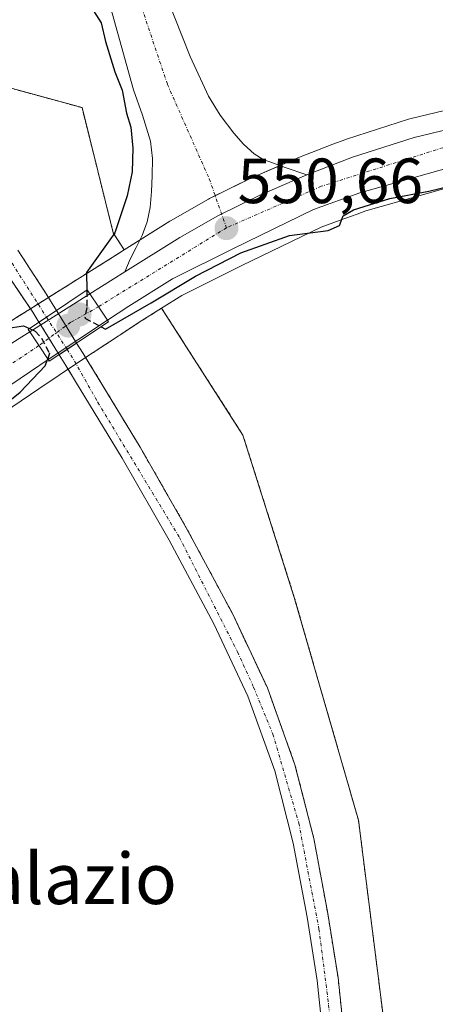
# Model space of a CAD drawing. Units: metres. Extents: x 561600 to 562977, y 4744907 to 4747227.
# Drawn here: x 562494 to 562559, y 4746389 to 4746544 of the extents above; entities that cross this region are included whole.
import ezdxf
from ezdxf.enums import TextEntityAlignment as Align

# ---------------------------------------------------------------- set-up
doc = ezdxf.new("R2010")
doc.units = ezdxf.units.M
doc.header["$MEASUREMENT"] = 0
for name, pattern in [('TRAZO_Y_PUNTO', [1, 0.5, -0.25, 0, -0.25]), ('TRAZOS', [0.75, 0.5, -0.25]), ('TRAZOSX2', [1.5, 1, -0.5])]:
    doc.linetypes.add(name, pattern=pattern)
for name, color, linetype, lineweight in [('Arbolado forestal', 92, 'TRAZOS', 0), ('Arbolado forestal CxS', 92, 'Continuous', 0), ('Carretera de calzada única', 19, 'Continuous', 13), ('Carretera de calzada única Cxs', 19, 'Continuous', 13), ('Carretera de calzada única eje', 19, 'TRAZO_Y_PUNTO', 0), ('Carátula', 7, 'Continuous', 5), ('Corriente natural Cxs', 5, 'Continuous', 13), ('Corriente natural eje', 5, 'TRAZO_Y_PUNTO', 0), ('Corriente natural eje oculto', 252, 'TRAZO_Y_PUNTO', 0), ('Corriente natural oculto Cxs', 252, 'Continuous', 13), ('Corriente natural superficial', 5, 'Continuous', 13), ('Corriente natural superficial oculto', 252, 'TRAZO_Y_PUNTO', 13), ('Curva de nivel maestra', 36, 'Continuous', 30), ('Curva de nivel maestra oculto', 36, 'TRAZOSX2', 30), ('Núcleo urbano', 19, 'Continuous', 0), ('Núcleo urbano CxS', 19, 'Continuous', 0), ('Prado', 92, 'Continuous', 0), ('Prado CxS', 92, 'Continuous', 0), ('Puente', 1, 'Continuous', 0), ('Puente Cxs', 1, 'Continuous', 13), ('Punto de cota en construcción elevada', 7, 'Continuous', 0), ('Punto de cota en terreno', 7, 'Continuous', 0), ('Rótulo de punto de cota en terreno', 19, 'Continuous', 0), ('Suelo desnudo', 252, 'Continuous', 0), ('Suelo desnudo CxS', 43, 'Continuous', 0), ('Texto cartográfico', 19, 'Continuous', 0)]:
    doc.layers.add(name, color=color, linetype=linetype, lineweight=lineweight)
doc.styles.add('Arial', font='txt', dxfattribs={"height": 0.2})

# ---------------------------------------------------------------- blocks, each defined once
blk = doc.blocks.new('*U150')
at = {"layer": 'Arbolado forestal CxS', "color": 92, "linetype": 'Continuous', "lineweight": 0}
for points in [[(562467.31, 4746539.56, 548.61), (562503.32, 4746529.73, 549.66), (562508.23, 4746510.07, 550.27), (562509.96, 4746507.39, 550.57), (562508.49, 4746506.46, 550.56), (562502.98, 4746503.01, 547.94), (562498.04, 4746499.91, 546.14), (562497.69, 4746500.47, 546.13), (562493.23, 4746507.33, 546.03)], [(562492.23, 4746502.58, 546.2), (562495.21, 4746498.14, 546.33), (562493.49, 4746497.06, 546.86)]]:
    blk.add_polyline3d(points, dxfattribs=at)
blk = doc.blocks.new('*U152')
at = {"layer": 'Prado CxS', "color": 92, "linetype": 'Continuous', "lineweight": 0}
for points in [[(562609.82, 4746541.17, 553.17), (562554.86, 4746527.96, 550.86), (562554.65, 4746527.9, 550.85), (562544.94, 4746524.8, 550.75), (562544.8, 4746524.75, 550.75), (562542.79, 4746523.98, 550.76), (562540.36, 4746523.04, 550.77), (562537.78, 4746522.05, 550.76), (562537.66, 4746522, 550.75), (562537.51, 4746521.93, 550.75), (562530.12, 4746518.76, 550.68), (562529.97, 4746518.69, 550.68), (562523.37, 4746515.44, 550.75), (562523.22, 4746515.36, 550.76), (562517.24, 4746511.95, 550.64), (562517.14, 4746511.89, 550.63), (562509.96, 4746507.39, 550.57), (562508.23, 4746510.07, 550.27), (562503.32, 4746529.73, 549.66), (562467.31, 4746539.56, 548.61)], [(562554.87, 4746353.9, 547.51), (562546.8, 4746417.82, 546.85), (562536.71, 4746452.81, 546.81), (562528.63, 4746478.3, 547.03), (562515.84, 4746498.22, 549.1), (562519.02, 4746500.2, 549.06), (562528.46, 4746504.92, 548.95), (562540.92, 4746510.94, 549.89), (562543.9, 4746512.04, 549.74), (562546.59, 4746513.02, 549.65), (562547.93, 4746513.51, 549.59), (562562.44, 4746517.61, 549.64), (562612.91, 4746529.55, 550.34), (562613.12, 4746529.61, 550.34), (562622.2, 4746532.46, 551.06), (562622.33, 4746532.5, 551.07), (562629.46, 4746535.11, 551.13), (562629.65, 4746535.19, 551.13), (562651.92, 4746545.13, 551.65), (562652.07, 4746545.2, 551.63), (562671.43, 4746555.13, 551.23)]]:
    blk.add_polyline3d(points, dxfattribs=at)
blk = doc.blocks.new('*U153')
at = {"layer": 'Prado CxS', "color": 92, "linetype": 'Continuous', "lineweight": 0}
blk.add_polyline3d([(562487, 4746479.14, 548.72), (562496.52, 4746485.57, 546.82), (562496.89, 4746485.82, 546.73), (562499.66, 4746487.66, 546.12), (562499.73, 4746487.72, 546.11), (562499.93, 4746487.85, 546.07), (562501.13, 4746488.64, 545.87), (562502.31, 4746486.73, 545.91), (562509.62, 4746474.7, 545.95), (562517.04, 4746461.77, 545.85), (562524.07, 4746448.66, 546.2), (562529.42, 4746437.31, 546.1), (562533.64, 4746425.56, 546.7), (562536.54, 4746414.2, 545.92), (562538.71, 4746402.59, 547.41), (562540.31, 4746392.64, 545.89), (562541.36, 4746382.7, 545.47)], dxfattribs=at)
blk = doc.blocks.new('*U155')
at = {"layer": 'Arbolado forestal CxS', "color": 92, "linetype": 'Continuous', "lineweight": 0}
blk.add_polyline3d([(562544.66, 4746382.95, 545.65), (562543.59, 4746393.07, 546.03), (562541.97, 4746403.15, 547.76), (562539.78, 4746414.92, 546.33), (562536.81, 4746426.53, 546.41), (562532.48, 4746438.58, 546.18), (562527.03, 4746450.15, 546.36), (562519.93, 4746463.38, 545.84), (562512.47, 4746476.39, 546.09), (562505.14, 4746488.46, 546.24), (562503.89, 4746490.47, 546.14), (562508.98, 4746493.83, 547.73), (562509.06, 4746493.89, 547.79), (562509.26, 4746494.02, 547.94), (562512.29, 4746496.02, 549.16), (562515.84, 4746498.22, 549.1), (562528.63, 4746478.3, 547.03), (562536.71, 4746452.81, 546.81), (562546.8, 4746417.82, 546.85), (562554.87, 4746353.9, 547.51)], dxfattribs=at)
blk = doc.blocks.new('*U158')
at = {"layer": 'Núcleo urbano CxS', "color": 19, "linetype": 'Continuous', "lineweight": 0}
for points in [[(562493.49, 4746497.06, 546.86), (562495.21, 4746498.14, 546.33), (562498.04, 4746499.91, 546.14), (562502.98, 4746503.01, 547.94), (562508.49, 4746506.46, 550.56), (562509.96, 4746507.39, 550.57), (562517.14, 4746511.89, 550.63), (562517.24, 4746511.95, 550.64), (562523.22, 4746515.36, 550.76), (562523.37, 4746515.44, 550.75), (562529.97, 4746518.69, 550.68), (562530.12, 4746518.76, 550.68), (562537.51, 4746521.93, 550.75), (562537.66, 4746522, 550.75), (562537.78, 4746522.05, 550.76), (562540.36, 4746523.04, 550.77), (562542.79, 4746523.98, 550.76), (562544.8, 4746524.75, 550.75), (562544.94, 4746524.8, 550.75), (562554.65, 4746527.9, 550.85), (562554.86, 4746527.96, 550.86), (562609.82, 4746541.17, 553.17)], [(562562.44, 4746517.61, 549.64), (562547.93, 4746513.51, 549.59), (562546.59, 4746513.02, 549.65), (562543.9, 4746512.04, 549.74), (562540.92, 4746510.94, 549.89), (562528.46, 4746504.92, 548.95), (562519.02, 4746500.2, 549.06), (562515.84, 4746498.22, 549.1), (562512.29, 4746496.02, 549.16), (562509.26, 4746494.02, 547.94), (562509.06, 4746493.89, 547.79), (562508.98, 4746493.83, 547.73), (562503.89, 4746490.47, 546.14), (562501.13, 4746488.64, 545.87), (562499.93, 4746487.85, 546.07), (562499.73, 4746487.72, 546.11), (562499.66, 4746487.66, 546.12), (562496.89, 4746485.82, 546.73), (562496.52, 4746485.57, 546.82), (562487, 4746479.14, 548.72)]]:
    blk.add_polyline3d(points, dxfattribs=at)
blk = doc.blocks.new('*U170')
at = {"layer": 'Curva de nivel maestra', "color": 36, "linetype": 'Continuous', "lineweight": 30}
blk.add_polyline3d([(562490.67, 4746482.68, 550), (562493.58, 4746485.04, 550), (562497.55, 4746489.18, 550), (562497.92, 4746490.28, 550)], dxfattribs=at)
blk = doc.blocks.new('5PATER')
at = {"layer": 'Carátula', "linetype": 'Continuous', "lineweight": 5}
h = blk.add_hatch(color=250, dxfattribs=at)
edge = h.paths.add_edge_path()
edge.add_ellipse((0, 0.01), major_axis=(-1.33, -1.34), ratio=0.999422, start_angle=0, end_angle=360)
blk = doc.blocks.new('5PANOT')
at = {"layer": 'Carátula', "linetype": 'Continuous', "lineweight": 5}
h = blk.add_hatch(color=1, dxfattribs=at)
edge = h.paths.add_edge_path()
edge.add_arc((0, 0), 1.89, 270.0012, 630.0012)

msp = doc.modelspace()

# ---------------------------------------------------------------- linework, layer by layer
at = {"layer": 'Arbolado forestal', "color": 92, "linetype": 'TRAZOS', "lineweight": 0}
for points in [[(562214.8, 4746537.65, 549.18), (562260.64, 4746501.77, 549.07), (562287.41, 4746471.96, 549.01), (562297.86, 4746449.45, 549.06), (562309.29, 4746429.94, 548.86), (562316.05, 4746422.43, 548.64), (562321.4, 4746416.48, 548.66), (562334.36, 4746412.64, 548.78), (562339.57, 4746411.1, 548.28), (562355.98, 4746446.47, 549.15), (562367.71, 4746459.04, 549.3), (562381.66, 4746490.46, 548.47), (562401.67, 4746515.26, 548.22), (562409.36, 4746520.19, 548.41), (562435.04, 4746524.17, 547.93), (562450.93, 4746529.73, 548.31), (562457.56, 4746533.7, 548.33), (562467.31, 4746539.56, 548.61), (562503.32, 4746529.73, 549.66), (562508.23, 4746510.07, 550.27), (562509.96, 4746507.39, 550.57)], [(562498.04, 4746499.91, 546.14), (562497.69, 4746500.47, 546.13), (562493.23, 4746507.33, 546.03)], [(562509.96, 4746507.39, 550.57), (562508.49, 4746506.46, 550.56), (562502.98, 4746503.01, 547.94), (562498.04, 4746499.91, 546.14)], [(562492.23, 4746502.58, 546.2), (562495.21, 4746498.14, 546.33)], [(562495.21, 4746498.14, 546.33), (562493.49, 4746497.06, 546.86), (562491.81, 4746496, 547.24), (562491.61, 4746495.87, 547.27), (562483.4, 4746490.59, 550.07), (562483.3, 4746490.53, 550.08), (562463.22, 4746476.47, 549.99), (562463.12, 4746476.4, 549.99), (562450.68, 4746466.94, 549.93), (562450.57, 4746466.85, 549.92), (562450.46, 4746466.75, 549.92), (562438.61, 4746455.8, 549.88), (562438.45, 4746455.64, 549.88), (562433.43, 4746450.24, 549.89), (562433.33, 4746450.13, 549.9), (562433.29, 4746450.08, 549.9), (562430.16, 4746446.18, 550.02), (562430.02, 4746445.99, 550.03)], [(562503.89, 4746490.47, 546.14), (562508.98, 4746493.83, 547.73), (562509.06, 4746493.89, 547.79), (562509.26, 4746494.02, 547.94), (562512.29, 4746496.02, 549.16), (562515.84, 4746498.22, 549.1)], [(562879.55, 4746436.69, 545.37), (562853.21, 4746445.74, 546.02), (562841.62, 4746448.24, 546.03), (562832.75, 4746450.16, 546.11), (562826.41, 4746451.53, 545.87), (562797.25, 4746461.99, 545.66), (562763.67, 4746455.18, 545.93), (562762.39, 4746453.79, 546.02), (562729.81, 4746418.49, 545.87), (562711.64, 4746371.4, 547.51), (562690.11, 4746344.48, 546.61), (562659.16, 4746340.45, 548.04), (562640.32, 4746335.06, 547.29), (562612.73, 4746331.03, 547.92), (562577.07, 4746334.39, 547.17), (562554.87, 4746353.9, 547.51), (562546.8, 4746417.82, 546.85), (562536.71, 4746452.81, 546.81), (562528.63, 4746478.3, 547.03), (562515.84, 4746498.22, 549.1)], [(562503.89, 4746490.47, 546.14), (562505.14, 4746488.46, 546.24), (562512.47, 4746476.39, 546.09), (562519.93, 4746463.38, 545.84), (562527.03, 4746450.15, 546.36), (562532.48, 4746438.58, 546.18), (562536.81, 4746426.53, 546.41), (562539.78, 4746414.92, 546.33), (562541.97, 4746403.15, 547.76), (562543.59, 4746393.07, 546.03), (562544.66, 4746382.95, 545.65)]]:
    msp.add_polyline3d(points, dxfattribs=at)
at = {"layer": 'Carretera de calzada única', "color": 19, "linetype": 'Continuous', "lineweight": 13}
for points in [[(562500.45, 4746631.2, 555.87), (562500.79, 4746622.78, 555.09), (562501.68, 4746611.35, 554.22), (562502.57, 4746599.77, 553.33), (562505.58, 4746585.17, 552.74), (562508.6, 4746570.56, 551.81), (562510.37, 4746563.8, 551.94), (562513.94, 4746553.91, 551.17), (562517.81, 4746544.09, 550.67), (562520.33, 4746537.75, 550.71), (562523.19, 4746531.53, 550.57), (562525.05, 4746528.55, 550.62), (562527.22, 4746525.74, 550.64), (562528.7, 4746524.02, 550.67), (562530.39, 4746522.46, 550.71), (562531.83, 4746521.58, 550.73), (562533.41, 4746521.01, 550.72), (562535.28, 4746520.31, 550.72), (562538.7, 4746519.18, 550.72)], [(562538.7, 4746519.18, 550.72), (562545.85, 4746521.94, 550.75), (562555.56, 4746525.04, 550.82), (562610.62, 4746538.28, 551.51), (562619.36, 4746541.03, 551.89), (562626.16, 4746543.52, 551.65), (562648.09, 4746553.31, 551.55), (562667.08, 4746563.04, 551.57), (562709.01, 4746589.33, 551.47), (562717.01, 4746594.72, 551.46), (562721.41, 4746597.46, 551.26), (562730.37, 4746602.72, 551.38), (562740.8, 4746607.88, 551.46), (562744.85, 4746609.66, 551.68), (562752.57, 4746612.79, 551.17), (562766.61, 4746617.98, 551.21), (562786.91, 4746623.95, 551.26)], [(562788.45, 4746618.12, 551.19), (562768.51, 4746612.26, 550.95), (562754.75, 4746607.17, 550.85), (562747.19, 4746604.11, 551.1), (562743.35, 4746602.42, 550.98), (562733.24, 4746597.41, 550.84), (562724.53, 4746592.3, 550.91), (562720.29, 4746589.66, 550.91), (562712.29, 4746584.28, 551.06), (562670.06, 4746557.8, 551.6), (562650.7, 4746547.87, 551.79), (562628.43, 4746537.93, 551.71), (562621.3, 4746535.32, 551.67), (562612.22, 4746532.47, 551.26), (562561.69, 4746520.51, 550.39), (562547.01, 4746516.37, 550.3), (562539.75, 4746513.71, 550.47), (562527.14, 4746507.61, 550.09), (562517.55, 4746502.82, 550.18), (562510.67, 4746498.54, 549.9), (562507.33, 4746496.33, 548.62)], [(562510.08, 4746503.92, 550.67), (562510.9, 4746505.94, 550.63), (562511.86, 4746507.77, 550.62), (562512.8, 4746509.65, 550.6), (562513.57, 4746511.82, 550.57), (562514.03, 4746514.07, 550.55), (562514.27, 4746516.55, 550.51), (562514.37, 4746519.04, 550.49), (562514.41, 4746521.75, 550.49), (562514.11, 4746524.45, 550.47), (562512.81, 4746528.53, 550.43), (562511.44, 4746532.55, 550.39), (562508.97, 4746541.4, 550.42), (562506.5, 4746550.26, 550.68), (562502.38, 4746562.95, 551.06)], [(562510.08, 4746503.92, 550.67), (562518.73, 4746509.35, 550.65), (562524.7, 4746512.75, 550.68), (562531.3, 4746516, 550.68), (562538.7, 4746519.18, 550.72)], [(562510.08, 4746503.92, 550.67), (562518.73, 4746509.35, 550.65), (562524.7, 4746512.75, 550.68), (562531.3, 4746516, 550.68), (562538.7, 4746519.18, 550.72)], [(562504.57, 4746500.47, 548.81), (562510.08, 4746503.92, 550.67)], [(562495.09, 4746494.52, 548.1), (562504.57, 4746500.47, 548.81)], [(562507.33, 4746496.33, 548.62), (562505.95, 4746498.41, 549.57), (562504.57, 4746500.47, 548.81)], [(562507.33, 4746496.33, 548.62), (562505.95, 4746498.41, 549.57), (562504.57, 4746500.47, 548.81)], [(562507.33, 4746496.33, 548.62), (562498, 4746490.16, 546.87)], [(562427.78, 4746437.31, 550.52), (562428.73, 4746438.78, 550.48), (562432.5, 4746444.3, 550.31), (562435.63, 4746448.2, 550.3), (562440.65, 4746453.6, 550.29), (562452.5, 4746464.55, 550.29), (562464.94, 4746474.01, 550.39), (562485.02, 4746488.07, 550.57), (562493.42, 4746493.47, 548.38), (562495.09, 4746494.52, 548.1)], [(562495.09, 4746494.52, 548.1), (562496.56, 4746492.31, 548.23), (562498, 4746490.16, 546.87)], [(562495.09, 4746494.52, 548.1), (562496.56, 4746492.31, 548.23), (562498, 4746490.16, 546.87)], [(562498, 4746490.16, 546.87), (562495.22, 4746488.31, 547.61), (562485.28, 4746481.59, 549.93), (562476.22, 4746474.98, 550.02), (562461.81, 4746464.66, 549.87), (562452.02, 4746457.07, 549.76), (562445.58, 4746451.39, 549.53), (562442.71, 4746448.32, 549.5), (562436.78, 4746441.08, 549.74), (562432.38, 4746434.38, 550.09), (562430.33, 4746430.53, 550.27), (562428.35, 4746425.89, 550.36), (562422.8, 4746408.6, 550.79), (562417.38, 4746390.87, 552.13), (562408.19, 4746359.43, 554.24), (562404.01, 4746345.08, 555.19), (562398.95, 4746327.32, 556.4), (562394.04, 4746310.96, 557.49), (562389.85, 4746296.32, 556.4)]]:
    msp.add_polyline3d(points, dxfattribs=at)
at = {"layer": 'Carretera de calzada única Cxs', "color": 19, "linetype": 'Continuous', "lineweight": 13}
for points in [[(562517.81, 4746544.09, 550.67), (562520.33, 4746537.75, 550.71), (562523.19, 4746531.53, 550.57), (562525.05, 4746528.55, 550.62), (562527.22, 4746525.74, 550.64), (562528.7, 4746524.02, 550.67), (562530.39, 4746522.46, 550.71), (562531.83, 4746521.58, 550.73), (562533.41, 4746521.01, 550.72), (562535.28, 4746520.31, 550.72), (562538.7, 4746519.18, 550.72), (562531.3, 4746516, 550.68), (562524.7, 4746512.75, 550.68), (562518.73, 4746509.35, 550.65), (562510.08, 4746503.92, 550.67), (562510.9, 4746505.94, 550.63), (562511.86, 4746507.77, 550.62), (562512.8, 4746509.65, 550.6), (562513.57, 4746511.82, 550.57), (562514.03, 4746514.07, 550.55), (562514.27, 4746516.55, 550.51), (562514.37, 4746519.04, 550.49), (562514.41, 4746521.75, 550.49), (562514.11, 4746524.45, 550.47), (562512.81, 4746528.53, 550.43), (562511.44, 4746532.55, 550.39), (562508.97, 4746541.4, 550.42), (562506.5, 4746550.26, 550.68)], [(562561.69, 4746520.51, 550.39), (562547.01, 4746516.37, 550.3), (562539.75, 4746513.71, 550.47), (562527.14, 4746507.61, 550.09), (562517.55, 4746502.82, 550.18), (562510.67, 4746498.54, 549.9), (562507.33, 4746496.33, 548.62), (562505.95, 4746498.41, 549.57), (562504.57, 4746500.47, 548.81), (562510.08, 4746503.92, 550.67), (562518.73, 4746509.35, 550.65), (562524.7, 4746512.75, 550.68), (562531.3, 4746516, 550.68), (562538.7, 4746519.18, 550.72), (562545.85, 4746521.94, 550.75), (562555.56, 4746525.04, 550.82), (562610.62, 4746538.28, 551.51)], [(562493.42, 4746493.47, 548.38), (562495.09, 4746494.52, 548.1), (562496.56, 4746492.31, 548.23), (562498, 4746490.16, 546.87), (562498, 4746490.16, 546.87), (562495.22, 4746488.31, 547.61), (562485.28, 4746481.59, 549.93)]]:
    msp.add_polyline3d(points, dxfattribs=at)
msp.add_polyline3d([(562507.33, 4746496.33, 548.62), (562498, 4746490.16, 546.87), (562496.56, 4746492.31, 548.23), (562495.09, 4746494.52, 548.1), (562504.57, 4746500.47, 548.81), (562505.95, 4746498.41, 549.57), (562507.33, 4746496.33, 548.62)], close=True, dxfattribs=at)
at = {"layer": 'Carretera de calzada única eje', "color": 19, "linetype": 'TRAZO_Y_PUNTO', "lineweight": 0}
for points in [[(562787.61, 4746621.39, 551.22), (562776.29, 4746618.13, 551.27), (562763.01, 4746613.94, 551.3), (562739.72, 4746604.15, 551.39), (562727.14, 4746597.4, 551.26), (562704.31, 4746583.18, 551.35), (562682.65, 4746568.97, 551.58), (562660.21, 4746556.06, 551.81), (562633.66, 4746543.24, 551.8), (562620.84, 4746537.88, 551.7), (562607.1, 4746534.39, 551.51), (562584.74, 4746528.56, 551.17), (562560.05, 4746523.44, 550.85), (562540.95, 4746517.38, 550.65), (562526.04, 4746510.86, 550.61)], [(562506.78, 4746563.11, 551.1), (562516.76, 4746533.38, 550.55), (562523.34, 4746518.54, 550.82), (562526.04, 4746510.86, 550.61)], [(562526.04, 4746510.86, 550.61), (562505.95, 4746498.48, 549.61), (562505.92, 4746498.46, 549.57)], [(562505.92, 4746498.46, 549.57), (562501.57, 4746496.02, 546.12), (562496.57, 4746492.39, 548.26), (562496.53, 4746492.36, 548.27)], [(562496.53, 4746492.36, 548.27), (562483.25, 4746483.43, 550.53), (562466.02, 4746472.02, 550.39), (562452.04, 4746460.37, 550.27), (562442.96, 4746451.99, 550.03), (562437.6, 4746445.23, 549.9), (562430.3, 4746435.79, 550.37)]]:
    msp.add_polyline3d(points, dxfattribs=at)
at = {"layer": 'Corriente natural Cxs', "color": 5, "linetype": 'Continuous', "lineweight": 13}
for points in [[(562493.23, 4746507.33, 546.03), (562497.69, 4746500.47, 546.13), (562499.3, 4746497.87, 546.26), (562499.3, 4746497.87, 546.26), (562497.73, 4746496.82, 546.78), (562496.55, 4746496.03, 547.41), (562495.58, 4746497.59, 546.6), (562492.23, 4746502.58, 546.2)], [(562541.36, 4746382.7, 545.47), (562540.31, 4746392.64, 545.89), (562538.71, 4746402.59, 547.41), (562536.54, 4746414.2, 545.92), (562533.64, 4746425.56, 546.7), (562529.42, 4746437.31, 546.1), (562524.07, 4746448.66, 546.2), (562517.04, 4746461.77, 545.85), (562509.62, 4746474.7, 545.95), (562502.31, 4746486.73, 545.91), (562500.75, 4746489.25, 545.99), (562499.72, 4746490.92, 546.53), (562499.72, 4746490.92, 546.53), (562502.47, 4746492.76, 546.08), (562503.5, 4746491.1, 546.12), (562505.14, 4746488.46, 546.24), (562512.47, 4746476.39, 546.09), (562519.93, 4746463.38, 545.84), (562527.03, 4746450.15, 546.36), (562532.48, 4746438.58, 546.18), (562536.81, 4746426.53, 546.41), (562539.78, 4746414.92, 546.33), (562541.97, 4746403.15, 547.76), (562543.59, 4746393.07, 546.03), (562544.66, 4746382.95, 545.65)]]:
    msp.add_polyline3d(points, dxfattribs=at)
at = {"layer": 'Corriente natural eje', "color": 5, "linetype": 'TRAZO_Y_PUNTO', "lineweight": 0}
for points in [[(562368.9, 4746428.64, 547.14), (562377.15, 4746441.38, 546.72), (562394.77, 4746471.7, 546.54), (562407.35, 4746490.75, 546.45), (562412.43, 4746496.35, 546.62), (562417.76, 4746501.47, 546.89), (562426.02, 4746507.42, 546.86), (562431.1, 4746510.4, 546.44), (562436.94, 4746511.95, 546.53), (562444.05, 4746513.5, 546.65), (562450.91, 4746515.4, 546.69), (562458.53, 4746518.5, 546.85), (562466.27, 4746521.24, 547.18), (562471.74, 4746522.79, 546.66), (562476.61, 4746521.85, 546.41), (562479.28, 4746520.3, 546.39), (562484.61, 4746515.66, 546.16), (562489.95, 4746508.99, 545.99), (562497.73, 4746496.82, 546.78)], [(562500.98, 4746491.76, 546.17), (562502.14, 4746489.93, 545.94), (562505.82, 4746483.43, 545.9), (562518.64, 4746462.23, 545.84), (562527.78, 4746444.25, 546.14), (562530.3, 4746438.7, 546.05), (562533.35, 4746431.32, 546.41), (562537.41, 4746417.35, 546.06), (562540.59, 4746400.71, 547.35), (562542.11, 4746388.81, 545.7), (562542.87, 4746379.52, 545.51), (562544.02, 4746355.67, 545.59), (562545.29, 4746339.59, 545.38), (562546.81, 4746331.85, 545.2), (562549.23, 4746325.06, 545.34), (562552.27, 4746321.61, 545.67), (562553.82, 4746321.13, 545.63)]]:
    msp.add_polyline3d(points, dxfattribs=at)
at = {"layer": 'Corriente natural eje oculto', "color": 252, "linetype": 'TRAZO_Y_PUNTO', "lineweight": 0}
msp.add_polyline3d([(562497.73, 4746496.82, 546.78), (562500.98, 4746491.76, 546.17)], dxfattribs=at)
at = {"layer": 'Corriente natural oculto Cxs', "color": 252, "linetype": 'Continuous', "lineweight": 13}
msp.add_polyline3d([(562502.47, 4746492.76, 546.08), (562499.72, 4746490.92, 546.53), (562496.56, 4746496.01, 547.42), (562496.55, 4746496.03, 547.41), (562497.73, 4746496.82, 546.78), (562499.3, 4746497.87, 546.26), (562499.41, 4746497.69, 546.29), (562502.47, 4746492.76, 546.08)], close=True, dxfattribs=at)
at = {"layer": 'Corriente natural superficial', "color": 5, "linetype": 'Continuous', "lineweight": 13}
for points in [[(562493.23, 4746507.33, 546.03), (562497.69, 4746500.47, 546.13), (562499.3, 4746497.87, 546.26)], [(562496.55, 4746496.03, 547.41), (562495.58, 4746497.59, 546.6), (562492.23, 4746502.58, 546.2)], [(562499.3, 4746497.87, 546.26), (562497.73, 4746496.82, 546.78), (562496.55, 4746496.03, 547.41)], [(562499.72, 4746490.92, 546.53), (562502.47, 4746492.76, 546.08)], [(562502.47, 4746492.76, 546.08), (562503.5, 4746491.1, 546.12), (562505.14, 4746488.46, 546.24), (562512.47, 4746476.39, 546.09), (562519.93, 4746463.38, 545.84), (562527.03, 4746450.15, 546.36), (562532.48, 4746438.58, 546.18), (562536.81, 4746426.53, 546.41), (562539.78, 4746414.92, 546.33), (562541.97, 4746403.15, 547.76), (562543.59, 4746393.07, 546.03), (562544.66, 4746382.95, 545.65)], [(562541.36, 4746382.7, 545.47), (562540.31, 4746392.64, 545.89), (562538.71, 4746402.59, 547.41), (562536.54, 4746414.2, 545.92), (562533.64, 4746425.56, 546.7), (562529.42, 4746437.31, 546.1), (562524.07, 4746448.66, 546.2), (562517.04, 4746461.77, 545.85), (562509.62, 4746474.7, 545.95), (562502.31, 4746486.73, 545.91), (562500.75, 4746489.25, 545.99), (562499.72, 4746490.92, 546.53)]]:
    msp.add_polyline3d(points, dxfattribs=at)
at = {"layer": 'Corriente natural superficial oculto', "color": 252, "linetype": 'TRAZO_Y_PUNTO', "lineweight": 13}
for points in [[(562499.3, 4746497.87, 546.26), (562497.73, 4746496.82, 546.78), (562496.55, 4746496.03, 547.41)], [(562499.3, 4746497.87, 546.26), (562499.41, 4746497.69, 546.29), (562502.47, 4746492.76, 546.08)], [(562499.72, 4746490.92, 546.53), (562496.56, 4746496.01, 547.42), (562496.55, 4746496.03, 547.41)], [(562499.72, 4746490.92, 546.53), (562502.47, 4746492.76, 546.08)]]:
    msp.add_polyline3d(points, dxfattribs=at)
at = {"layer": 'Curva de nivel maestra', "color": 36, "linetype": 'Continuous', "lineweight": 30}
for points in [[(562504.78, 4746545.52, 550), (562506.35, 4746543.04, 550), (562507.04, 4746540.11, 550), (562508.48, 4746535.37, 550), (562509.61, 4746532.49, 550), (562510.33, 4746528.88, 550), (562510.98, 4746526.66, 550), (562511.33, 4746523.36, 550), (562511.22, 4746519.66, 550), (562510.44, 4746515.9, 550), (562508.47, 4746510.07, 550), (562504.03, 4746503.85, 550), (562504.06, 4746501.04, 550)], [(562506.31, 4746495.32, 550), (562507.04, 4746494.92, 550), (562514.2, 4746499.05, 550), (562521.19, 4746503.28, 550), (562528.29, 4746506.93, 550), (562535.94, 4746509.64, 550), (562542.01, 4746510.45, 550), (562543.84, 4746511.23, 550), (562544.41, 4746512.73, 550), (562546.01, 4746513.7, 550), (562551.74, 4746515.47, 550), (562557.89, 4746516.62, 550), (562560.92, 4746517.32, 550)], [(562403.36, 4746386.96, 550), (562403.81, 4746391.16, 550), (562407.14, 4746395.21, 550), (562409.85, 4746399.85, 550), (562410.59, 4746403.21, 550), (562411.38, 4746408.14, 550), (562413.89, 4746416.91, 550), (562416.89, 4746422.81, 550), (562419.83, 4746428, 550), (562424.7, 4746437.73, 550), (562436.38, 4746450.67, 550), (562446.95, 4746460.82, 550), (562456.89, 4746469.5, 550), (562464.55, 4746475.58, 550), (562468.5, 4746478.44, 550), (562472.32, 4746481.02, 550), (562477.68, 4746484.49, 550), (562486.07, 4746490.12, 550), (562489.51, 4746493.06, 550), (562491.34, 4746495.04, 550), (562494.1, 4746495.46, 550), (562495.06, 4746495.04, 550)]]:
    msp.add_polyline3d(points, dxfattribs=at)
at = {"layer": 'Curva de nivel maestra oculto', "color": 36, "linetype": 'TRAZOSX2', "lineweight": 30}
for points in [[(562504.06, 4746501.04, 550), (562504.08, 4746498.32, 550), (562503.77, 4746496.68, 550), (562506.31, 4746495.32, 550)], [(562495.06, 4746495.04, 550), (562495.97, 4746494.64, 550), (562496.95, 4746493.54, 550), (562498.2, 4746491.15, 550), (562497.92, 4746490.29, 550)], [(562497.92, 4746490.28, 550), (562497.92, 4746490.29, 550)]]:
    msp.add_polyline3d(points, dxfattribs=at)
at = {"layer": 'Núcleo urbano', "color": 19, "linetype": 'Continuous', "lineweight": 0}
for points in [[(562665.6, 4746565.65, 553.89), (562646.79, 4746556.02, 553.67), (562625.03, 4746546.3, 553.12), (562618.39, 4746543.87, 552.73), (562609.82, 4746541.17, 553.17), (562554.86, 4746527.96, 550.86), (562554.65, 4746527.9, 550.85), (562544.94, 4746524.8, 550.75), (562544.8, 4746524.75, 550.75), (562542.79, 4746523.98, 550.76), (562540.36, 4746523.04, 550.77), (562537.78, 4746522.05, 550.76), (562537.66, 4746522, 550.75), (562537.51, 4746521.93, 550.75), (562534.45, 4746520.62, 550.72), (562530.12, 4746518.76, 550.68), (562529.97, 4746518.69, 550.68), (562524.27, 4746515.88, 550.74), (562523.37, 4746515.44, 550.75), (562523.21, 4746515.36, 550.76), (562517.24, 4746511.95, 550.64), (562517.13, 4746511.89, 550.63), (562512.45, 4746508.95, 550.61), (562509.96, 4746507.39, 550.57)], [(562515.84, 4746498.22, 549.1), (562519.02, 4746500.2, 549.06), (562528.46, 4746504.92, 548.95), (562540.92, 4746510.94, 549.89), (562543.9, 4746512.04, 549.74), (562546.58, 4746513.02, 549.65), (562547.93, 4746513.51, 549.59), (562562.44, 4746517.61, 549.64), (562612.91, 4746529.55, 550.34), (562613.12, 4746529.61, 550.34), (562622.2, 4746532.46, 551.06), (562622.33, 4746532.5, 551.07), (562629.46, 4746535.11, 551.13), (562629.65, 4746535.19, 551.13), (562651.92, 4746545.13, 551.65), (562652.07, 4746545.2, 551.63), (562671.43, 4746555.13, 551.23)], [(562509.96, 4746507.39, 550.57), (562508.49, 4746506.46, 550.56), (562502.98, 4746503.01, 547.94), (562498.04, 4746499.91, 546.14)], [(562498.04, 4746499.91, 546.14), (562496.41, 4746498.89, 546.09), (562495.21, 4746498.14, 546.33)], [(562495.21, 4746498.14, 546.33), (562493.49, 4746497.06, 546.86), (562491.81, 4746496, 547.24), (562491.61, 4746495.87, 547.27), (562483.4, 4746490.59, 550.07), (562483.3, 4746490.53, 550.08), (562463.22, 4746476.47, 549.99), (562463.12, 4746476.4, 549.99), (562450.68, 4746466.94, 549.93), (562450.57, 4746466.85, 549.92), (562450.46, 4746466.75, 549.92), (562438.61, 4746455.8, 549.88), (562438.45, 4746455.64, 549.88), (562433.43, 4746450.24, 549.89), (562433.33, 4746450.13, 549.9), (562433.29, 4746450.08, 549.9), (562430.16, 4746446.18, 550.02), (562430.02, 4746445.99, 550.03)], [(562503.89, 4746490.47, 546.14), (562508.98, 4746493.83, 547.73), (562509.06, 4746493.89, 547.79), (562509.26, 4746494.02, 547.94), (562512.29, 4746496.02, 549.16), (562515.84, 4746498.22, 549.1)], [(562501.13, 4746488.64, 545.87), (562502.4, 4746489.48, 545.95), (562503.89, 4746490.47, 546.14)], [(562411.07, 4746358.59, 553.19), (562420.25, 4746390.01, 551.03), (562425.66, 4746407.7, 549.81), (562431.16, 4746424.84, 550.02), (562433.04, 4746429.23, 549.9), (562434.96, 4746432.85, 549.56), (562439.2, 4746439.3, 548.63), (562444.97, 4746446.34, 548.55), (562447.67, 4746449.24, 548.53), (562453.93, 4746454.76, 548.73), (562463.6, 4746462.25, 548.95), (562477.98, 4746472.55, 549.17), (562487, 4746479.14, 548.72), (562496.52, 4746485.57, 546.82), (562496.89, 4746485.82, 546.73), (562499.66, 4746487.66, 546.12), (562499.73, 4746487.72, 546.11), (562499.93, 4746487.85, 546.07), (562501.13, 4746488.64, 545.87)]]:
    msp.add_polyline3d(points, dxfattribs=at)
at = {"layer": 'Prado', "color": 92, "linetype": 'Continuous', "lineweight": 0}
for points in [[(562665.6, 4746565.65, 553.89), (562646.79, 4746556.02, 553.67), (562625.03, 4746546.3, 553.12), (562618.39, 4746543.87, 552.73), (562609.82, 4746541.17, 553.17), (562554.86, 4746527.96, 550.86), (562554.65, 4746527.9, 550.85), (562544.94, 4746524.8, 550.75), (562544.8, 4746524.75, 550.75), (562542.79, 4746523.98, 550.76), (562540.36, 4746523.04, 550.77), (562537.78, 4746522.05, 550.76), (562537.66, 4746522, 550.75), (562537.51, 4746521.93, 550.75), (562534.45, 4746520.62, 550.72), (562530.12, 4746518.76, 550.68), (562529.97, 4746518.69, 550.68), (562524.27, 4746515.88, 550.74), (562523.37, 4746515.44, 550.75), (562523.21, 4746515.36, 550.76), (562517.24, 4746511.95, 550.64), (562517.13, 4746511.89, 550.63), (562512.45, 4746508.95, 550.61), (562509.96, 4746507.39, 550.57)], [(562515.84, 4746498.22, 549.1), (562519.02, 4746500.2, 549.06), (562528.46, 4746504.92, 548.95), (562540.92, 4746510.94, 549.89), (562543.9, 4746512.04, 549.74), (562546.58, 4746513.02, 549.65), (562547.93, 4746513.51, 549.59), (562562.44, 4746517.61, 549.64), (562612.91, 4746529.55, 550.34), (562613.12, 4746529.61, 550.34), (562622.2, 4746532.46, 551.06), (562622.33, 4746532.5, 551.07), (562629.46, 4746535.11, 551.13), (562629.65, 4746535.19, 551.13), (562651.92, 4746545.13, 551.65), (562652.07, 4746545.2, 551.63), (562671.43, 4746555.13, 551.23)], [(562214.8, 4746537.65, 549.18), (562260.64, 4746501.77, 549.07), (562287.41, 4746471.96, 549.01), (562297.86, 4746449.45, 549.06), (562309.29, 4746429.94, 548.86), (562316.05, 4746422.43, 548.64), (562321.4, 4746416.48, 548.66), (562334.36, 4746412.64, 548.78), (562339.57, 4746411.1, 548.28), (562355.98, 4746446.47, 549.15), (562367.71, 4746459.04, 549.3), (562381.66, 4746490.46, 548.47), (562401.67, 4746515.26, 548.22), (562409.36, 4746520.19, 548.41), (562435.04, 4746524.17, 547.93), (562450.93, 4746529.73, 548.31), (562457.56, 4746533.7, 548.33), (562467.31, 4746539.56, 548.61), (562503.32, 4746529.73, 549.66), (562508.23, 4746510.07, 550.27), (562509.96, 4746507.39, 550.57)], [(562879.55, 4746436.69, 545.37), (562853.21, 4746445.74, 546.02), (562841.62, 4746448.24, 546.03), (562832.75, 4746450.16, 546.11), (562826.41, 4746451.53, 545.87), (562797.25, 4746461.99, 545.66), (562763.67, 4746455.18, 545.93), (562762.39, 4746453.79, 546.02), (562729.81, 4746418.49, 545.87), (562711.64, 4746371.4, 547.51), (562690.11, 4746344.48, 546.61), (562659.16, 4746340.45, 548.04), (562640.32, 4746335.06, 547.29), (562612.73, 4746331.03, 547.92), (562577.07, 4746334.39, 547.17), (562554.87, 4746353.9, 547.51), (562546.8, 4746417.82, 546.85), (562536.71, 4746452.81, 546.81), (562528.63, 4746478.3, 547.03), (562515.84, 4746498.22, 549.1)], [(562411.07, 4746358.59, 553.19), (562420.25, 4746390.01, 551.03), (562425.66, 4746407.7, 549.81), (562431.16, 4746424.84, 550.02), (562433.04, 4746429.23, 549.9), (562434.96, 4746432.85, 549.56), (562439.2, 4746439.3, 548.63), (562444.97, 4746446.34, 548.55), (562447.67, 4746449.24, 548.53), (562453.93, 4746454.76, 548.73), (562463.6, 4746462.25, 548.95), (562477.98, 4746472.55, 549.17), (562487, 4746479.14, 548.72), (562496.52, 4746485.57, 546.82), (562496.89, 4746485.82, 546.73), (562499.66, 4746487.66, 546.12), (562499.73, 4746487.72, 546.11), (562499.93, 4746487.85, 546.07), (562501.13, 4746488.64, 545.87)], [(562501.13, 4746488.64, 545.87), (562502.31, 4746486.73, 545.91), (562509.62, 4746474.7, 545.95), (562517.04, 4746461.77, 545.85), (562524.07, 4746448.66, 546.2), (562529.42, 4746437.31, 546.1), (562533.64, 4746425.56, 546.7), (562536.54, 4746414.2, 545.92), (562538.71, 4746402.59, 547.41), (562540.31, 4746392.64, 545.89), (562541.36, 4746382.7, 545.47)]]:
    msp.add_polyline3d(points, dxfattribs=at)
at = {"layer": 'Puente', "color": 1, "linetype": 'Continuous', "lineweight": 0}
msp.add_polyline3d([(562507.48, 4746496.1, 551.01), (562498.18, 4746489.89, 551.34), (562498, 4746490.16, 551.38), (562496.56, 4746492.31, 550.8), (562495.09, 4746494.52, 551.34), (562494.84, 4746494.89, 551.98), (562504.15, 4746501.1, 550.48), (562504.57, 4746500.47, 550.7), (562505.95, 4746498.41, 550.84), (562507.33, 4746496.33, 550.96), (562507.48, 4746496.1, 551.01)], dxfattribs=at)
at = {"layer": 'Puente Cxs', "color": 1, "linetype": 'Continuous', "lineweight": 13}
msp.add_polyline3d([(562507.48, 4746496.1, 551.01), (562498.18, 4746489.89, 551.34), (562498, 4746490.16, 551.38), (562496.56, 4746492.31, 550.8), (562495.09, 4746494.52, 551.34), (562494.84, 4746494.89, 551.98), (562504.15, 4746501.1, 550.48), (562504.57, 4746500.47, 550.7), (562505.95, 4746498.41, 550.84), (562507.33, 4746496.33, 550.96), (562507.48, 4746496.1, 551.01)], close=True, dxfattribs=at)
at = {"layer": 'Suelo desnudo', "color": 252, "linetype": 'Continuous', "lineweight": 0}
for points in [[(562498.04, 4746499.91, 546.14), (562497.69, 4746500.47, 546.13), (562493.23, 4746507.33, 546.03)], [(562492.23, 4746502.58, 546.2), (562495.21, 4746498.14, 546.33)], [(562498.04, 4746499.91, 546.14), (562496.41, 4746498.89, 546.09), (562495.21, 4746498.14, 546.33)], [(562501.13, 4746488.64, 545.87), (562502.4, 4746489.48, 545.95), (562503.89, 4746490.47, 546.14)], [(562503.89, 4746490.47, 546.14), (562505.14, 4746488.46, 546.24), (562512.47, 4746476.39, 546.09), (562519.93, 4746463.38, 545.84), (562527.03, 4746450.15, 546.36), (562532.48, 4746438.58, 546.18), (562536.81, 4746426.53, 546.41), (562539.78, 4746414.92, 546.33), (562541.97, 4746403.15, 547.76), (562543.59, 4746393.07, 546.03), (562544.66, 4746382.95, 545.65)], [(562501.13, 4746488.64, 545.87), (562502.31, 4746486.73, 545.91), (562509.62, 4746474.7, 545.95), (562517.04, 4746461.77, 545.85), (562524.07, 4746448.66, 546.2), (562529.42, 4746437.31, 546.1), (562533.64, 4746425.56, 546.7), (562536.54, 4746414.2, 545.92), (562538.71, 4746402.59, 547.41), (562540.31, 4746392.64, 545.89), (562541.36, 4746382.7, 545.47)]]:
    msp.add_polyline3d(points, dxfattribs=at)
at = {"layer": 'Suelo desnudo CxS', "color": 43, "linetype": 'Continuous', "lineweight": 0}
for points in [[(562493.23, 4746507.33, 546.03), (562497.69, 4746500.47, 546.13), (562498.04, 4746499.91, 546.14), (562498.04, 4746499.91, 546.14), (562495.21, 4746498.14, 546.33), (562492.23, 4746502.58, 546.2)], [(562541.36, 4746382.7, 545.47), (562540.31, 4746392.64, 545.89), (562538.71, 4746402.59, 547.41), (562536.54, 4746414.2, 545.92), (562533.64, 4746425.56, 546.7), (562529.42, 4746437.31, 546.1), (562524.07, 4746448.66, 546.2), (562517.04, 4746461.77, 545.85), (562509.62, 4746474.7, 545.95), (562502.31, 4746486.73, 545.91), (562501.13, 4746488.64, 545.87), (562503.89, 4746490.47, 546.14), (562505.14, 4746488.46, 546.24), (562512.47, 4746476.39, 546.09), (562519.93, 4746463.38, 545.84), (562527.03, 4746450.15, 546.36), (562532.48, 4746438.58, 546.18), (562536.81, 4746426.53, 546.41), (562539.78, 4746414.92, 546.33), (562541.97, 4746403.15, 547.76), (562543.59, 4746393.07, 546.03), (562544.66, 4746382.95, 545.65)]]:
    msp.add_polyline3d(points, dxfattribs=at)

# ---------------------------------------------------------------- block references
at = {"layer": 'Arbolado forestal CxS', "color": 92, "linetype": 'Continuous', "lineweight": 0}
for name in ['*U150', '*U155']:
    msp.add_blockref(name, (0, 0), dxfattribs=at)
at = {"layer": 'Curva de nivel maestra', "color": 36, "linetype": 'Continuous', "lineweight": 30}
msp.add_blockref('*U170', (0, 0), dxfattribs=at)
at = {"layer": 'Núcleo urbano CxS', "color": 19, "linetype": 'Continuous', "lineweight": 0}
msp.add_blockref('*U158', (0, 0), dxfattribs=at)
at = {"layer": 'Prado CxS', "color": 92, "linetype": 'Continuous', "lineweight": 0}
for name in ['*U152', '*U153']:
    msp.add_blockref(name, (0, 0), dxfattribs=at)
at = {"layer": 'Punto de cota en construcción elevada', "linetype": 'Continuous', "lineweight": 0}
msp.add_blockref('5PANOT', (562502.93, 4746497.25), dxfattribs=at)
at = {"layer": 'Punto de cota en terreno', "linetype": 'Continuous', "lineweight": 0}
for p in [(562526.04, 4746510.79, 550.66), (562501.17, 4746495.49, 549.71)]:
    msp.add_blockref('5PATER', p, dxfattribs=at)

# ---------------------------------------------------------------- texts
at = {"layer": 'Rótulo de punto de cota en terreno', "color": 19, "linetype": 'Continuous', "lineweight": 0, "style": 'Arial'}
msp.add_text('550,66', height=7, dxfattribs=at).set_placement((562527.8, 4746512.55), align=Align.BOTTOM_LEFT)
at = {"layer": 'Texto cartográfico', "color": 19, "linetype": 'Continuous', "lineweight": 0, "style": 'Arial'}
msp.add_text('Burnipalazio', height=8, dxfattribs=at).set_placement((562485.93, 4746408.64), align=Align.MIDDLE_CENTER)

doc.saveas('drawing.dxf')
